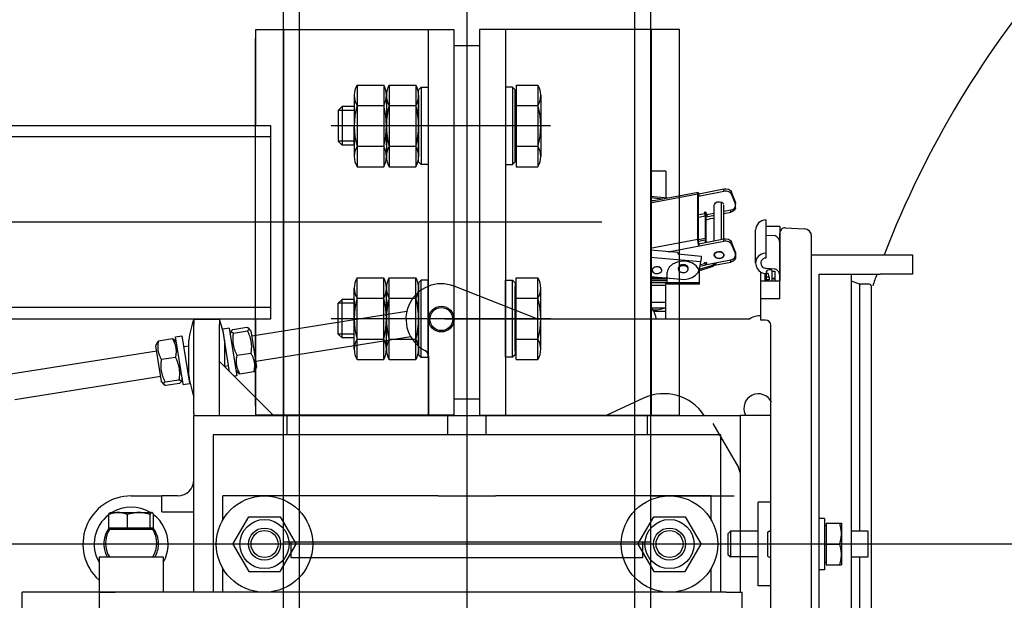
# Model space of a CAD drawing. Units: millimetres. Extents: x 0 to 923472, y 0 to 156496.
# Drawn here: x 588772 to 589078, y 36328 to 36509 of the extents above; entities that cross this region are included whole.
import ezdxf

# ---------------------------------------------------------------- set-up
doc = ezdxf.new("R2010")
doc.units = ezdxf.units.MM
doc.linetypes.add('ACAD_ISO09W100', pattern=[45, 24, -3, 6, -3, 6, -3])
doc.layers.add('20-30_Blitzschutz_ERdung', color=7, linetype='ACAD_ISO09W100', lineweight=35)

msp = doc.modelspace()

# ---------------------------------------------------------------- linework, layer by layer
at = {"color": 1, "ltscale": 0.3}
for p, q in [((588911.14, 37051.677), (588911.141, 36341.676)), ((588853.99, 37046.676), (588853.99, 36346.676)), ((588858.99, 37046.676), (588858.99, 36346.676)), ((588963.29, 37046.676), (588963.29, 36346.676)), ((588968.29, 37046.676), (588968.29, 36346.676)), ((588911.14, 36702.718), (588911.141, 35992.718)), ((588853.99, 36697.718), (588853.99, 35997.718)), ((588858.99, 36697.718), (588858.99, 35997.718)), ((588963.29, 36697.718), (588963.29, 35997.718)), ((588968.29, 36697.718), (588968.29, 35997.718)), ((588953.18, 36446.076), (588696.118, 36446.076))]:
    msp.add_line(p, q, dxfattribs=at)
at = {"color": 1}
for p, q in [((588911.14, 36870.005), (588911.14, 36414.365)), ((588911.14, 36570.005), (588911.14, 36114.364)), ((588845.513, 36476.191), (588845.513, 36506.076)), ((588845.513, 36506.076), (588907.139, 36506.076)), ((588899.139, 36506.076), (588899.139, 36386.076)), ((588907.139, 36506.076), (588907.139, 36386.076)), ((588915.139, 36506.076), (588915.139, 36386.076)), ((588977.313, 36506.076), (588915.139, 36506.076)), ((588923.139, 36506.076), (588923.139, 36386.076)), ((588977.313, 36386.053), (588977.313, 36506.076)), ((588907.139, 36501.076), (588915.139, 36501.076)), ((588876.99, 36488.778), (588876.99, 36463.375)), ((588876.99, 36488.778), (588885.288, 36488.778)), ((588885.288, 36488.778), (588885.288, 36463.375)), ((588886.99, 36488.778), (588895.288, 36488.778)), ((588886.99, 36488.778), (588886.99, 36463.375)), ((588895.288, 36488.778), (588895.288, 36463.375)), ((588896.139, 36487.276), (588896.939, 36488.076)), ((588896.939, 36488.076), (588896.939, 36464.076)), ((588925.339, 36488.076), (588925.339, 36464.076)), ((588926.139, 36487.276), (588925.339, 36488.076)), ((588926.539, 36488.778), (588933.288, 36488.778)), ((588926.539, 36488.778), (588926.539, 36463.375)), ((588933.288, 36488.778), (588933.288, 36463.375)), ((588876.139, 36485.603), (588876.139, 36466.55)), ((588886.139, 36485.603), (588886.139, 36466.55)), ((588896.139, 36485.603), (588896.139, 36466.55)), ((588926.139, 36486.076), (588926.139, 36466.076)), ((588926.139, 36486.076), (588926.539, 36486.076)), ((588934.139, 36485.603), (588934.139, 36466.55)), ((588872.339, 36482.076), (588871.139, 36480.876)), ((588876.139, 36480.876), (588871.139, 36480.876)), ((588871.139, 36480.876), (588871.139, 36471.276)), ((588876.139, 36482.076), (588872.339, 36482.076)), ((588872.339, 36482.076), (588872.339, 36470.076)), ((588876.99, 36482.427), (588885.288, 36482.427)), ((588886.99, 36482.427), (588895.288, 36482.427)), ((588926.539, 36482.427), (588933.288, 36482.427)), ((588850.058, 36476.226), (588850.058, 36415.926)), ((588876.139, 36470.076), (588876.139, 36476.076)), ((588886.139, 36470.076), (588886.139, 36476.076)), ((588876.139, 36471.276), (588871.139, 36471.276)), ((588872.339, 36470.076), (588871.139, 36471.276)), ((588876.139, 36470.076), (588872.339, 36470.076)), ((588876.99, 36469.726), (588885.288, 36469.726)), ((588886.99, 36469.726), (588895.288, 36469.726)), ((588926.539, 36469.726), (588933.288, 36469.726)), ((588926.139, 36466.076), (588926.539, 36466.076)), ((588876.99, 36463.375), (588885.288, 36463.375)), ((588886.99, 36463.375), (588895.288, 36463.375)), ((588896.139, 36464.876), (588896.939, 36464.076)), ((588926.139, 36464.876), (588925.339, 36464.076)), ((588926.539, 36463.375), (588933.288, 36463.375)), ((588973.049, 36461.935), (588968.14, 36461.935)), ((588973.049, 36461.933), (588973.049, 36453.655)), ((588983.367, 36454.976), (588991.095, 36456.44)), ((588991.095, 36455.733), (588991.095, 36456.44)), ((588983.088, 36455.389), (588968.14, 36452.557)), ((588968.14, 36452.128), (588982.979, 36454.939)), ((588973.656, 36453.602), (588968.14, 36454.091)), ((588972.086, 36453.304), (588968.14, 36453.654)), ((588982.979, 36440.797), (588982.979, 36454.939)), ((588983.238, 36454.256), (588983.274, 36454.405)), ((588983.238, 36440.114), (588983.238, 36454.256)), ((588983.24, 36454.244), (588991.095, 36455.733)), ((588983.274, 36454.405), (588983.367, 36454.269)), ((588983.367, 36454.976), (588983.367, 36454.269)), ((588994.709, 36452.366), (588993.544, 36455.44)), ((588993.544, 36455.44), (588993.544, 36454.733)), ((588993.544, 36454.733), (588994.709, 36451.659)), ((588968.14, 36452.942), (588969.525, 36452.819)), ((588988.121, 36440.32), (588988.121, 36451.433)), ((588990.324, 36452.343), (588990.324, 36440.737)), ((588991.121, 36440.885), (588991.121, 36451.421)), ((588994.709, 36452.366), (588994.783, 36452.008)), ((588994.709, 36451.659), (588994.709, 36452.366)), ((588994.776, 36451.287), (588994.709, 36451.659)), ((588994.777, 36451.293), (588994.777, 36452)), ((588994.777, 36450.586), (588994.777, 36451.287)), ((588985.153, 36448.75), (588983.238, 36448.388)), ((588983.238, 36447.668), (588985.283, 36448.055)), ((588985.507, 36449.183), (588985.024, 36449.092)), ((588985.024, 36449.092), (588985.153, 36448.75)), ((588985.283, 36448.055), (588985.283, 36440.984)), ((588985.419, 36448.46), (588985.562, 36448.487)), ((588985.766, 36448.5), (588985.507, 36449.183)), ((588985.542, 36447.372), (588985.542, 36440.301)), ((588986.904, 36447.122), (588985.542, 36446.701)), ((588985.562, 36449.038), (588985.562, 36448.487)), ((588985.562, 36448.487), (588985.821, 36447.804)), ((588985.766, 36448.5), (588988.121, 36448.947)), ((588985.821, 36448.511), (588985.821, 36447.804)), ((588985.821, 36447.804), (588988.121, 36448.24)), ((588991.121, 36449.515), (588993.295, 36449.927)), ((588991.121, 36448.808), (588993.295, 36449.22)), ((588993.295, 36449.22), (588993.295, 36449.927)), ((589004.166, 36446.801), (589004.166, 36434.923)), ((589008.485, 36444.776), (589004.166, 36444.776)), ((589008.532, 36444.776), (589008.532, 36427.893)), ((589008.532, 36444.776), (589008.532, 36427.893)), ((589008.532, 36444.776), (589008.532, 36427.893)), ((589010.191, 36444.33), (589016.174, 36444.016)), ((588985.283, 36440.984), (588983.238, 36440.597)), ((588983.367, 36439.419), (588991.095, 36440.883)), ((588985.283, 36440.984), (588985.542, 36440.301)), ((588991.095, 36440.176), (588991.095, 36440.883)), ((589001.004, 36433.335), (589001.004, 36443.639)), ((589004.166, 36442.05), (589006.957, 36441.916)), ((589008.507, 36422.297), (589008.507, 36442.732)), ((589018.413, 36250.213), (589018.413, 36441.657)), ((588968.14, 36437.986), (588982.979, 36440.797)), ((588973.76, 36436.892), (588991.095, 36440.176)), ((588983.238, 36440.243), (588985.338, 36440.641)), ((588983.367, 36439.419), (588983.367, 36438.712)), ((588985.338, 36440.641), (588985.597, 36439.958)), ((588985.338, 36440.641), (588985.338, 36439.793)), ((588985.542, 36440.301), (588985.472, 36440.288)), ((588985.597, 36439.958), (588985.597, 36439.842)), ((588994.709, 36436.81), (588993.544, 36439.883)), ((588993.544, 36439.883), (588993.544, 36439.176)), ((588993.544, 36439.176), (588994.709, 36436.103)), ((588976.775, 36436.624), (588968.14, 36437.391)), ((588968.14, 36435.261), (588983.886, 36433.863)), ((588976.775, 36436.624), (588976.764, 36436.21)), ((588976.764, 36436.21), (588984.062, 36435.562)), ((588988.127, 36435.773), (588988.121, 36435.87)), ((588988.28, 36436.347), (588988.123, 36435.866)), ((588988.123, 36435.866), (588988.172, 36435.596)), ((588988.172, 36435.596), (588988.51, 36435.157)), ((588988.51, 36435.157), (588989.108, 36434.874)), ((588989.108, 36434.874), (588989.824, 36434.82)), ((588989.405, 36436.92), (588989.783, 36436.925)), ((588989.824, 36434.82), (588990.493, 36435.008)), ((588990.324, 36436.807), (588990.609, 36436.668)), ((588990.493, 36435.008), (588990.961, 36435.395)), ((588990.961, 36435.395), (588991.118, 36435.876)), ((588991.032, 36436.229), (588991.114, 36435.968)), ((588991.118, 36435.876), (588991.069, 36436.145)), ((588991.114, 36435.968), (588991.12, 36435.871)), ((588991.121, 36435.871), (588991.121, 36435.876)), ((588994.709, 36436.81), (588994.783, 36436.452)), ((588994.709, 36436.103), (588994.709, 36436.81)), ((588994.776, 36435.731), (588994.709, 36436.103)), ((588994.777, 36436.444), (588994.777, 36435.737)), ((588994.777, 36435.731), (588994.777, 36435.03)), ((589018.413, 36435.935), (589039.795, 36435.935)), ((589039.795, 36435.935), (589049.795, 36435.935)), ((589049.795, 36435.935), (589049.795, 36429.935)), ((588977.001, 36431.98), (588976.966, 36431.871)), ((588976.966, 36431.871), (588976.989, 36431.768)), ((588976.989, 36431.494), (588976.989, 36431.943)), ((588977.337, 36432.471), (588977.337, 36432.174)), ((588979.977, 36431.716), (588980.011, 36431.825)), ((588979.989, 36431.494), (588979.989, 36431.928)), ((588983.886, 36433.863), (588983.45, 36431.407)), ((588986.904, 36432.414), (588983.467, 36431.353)), ((588987.104, 36432.09), (588983.489, 36430.974)), ((588983.633, 36432.44), (588985.488, 36432.791)), ((588983.719, 36432.922), (588985.208, 36433.205)), ((588985.079, 36433.546), (588985.562, 36433.638)), ((588985.208, 36433.205), (588985.079, 36433.546)), ((588985.562, 36433.638), (588985.821, 36432.955)), ((588985.597, 36433.546), (588985.597, 36433.241)), ((588985.821, 36432.955), (588993.295, 36434.371)), ((588987.104, 36432.09), (588986.904, 36432.414)), ((588988.178, 36432.694), (588993.295, 36433.664)), ((588993.295, 36433.664), (588993.295, 36434.371)), ((589004.419, 36431.768), (589006.957, 36431.612)), ((588876.99, 36428.778), (588885.288, 36428.778)), ((588876.99, 36403.375), (588876.99, 36428.778)), ((588885.288, 36403.375), (588885.288, 36428.778)), ((588886.99, 36403.375), (588886.99, 36428.778)), ((588886.99, 36428.778), (588895.288, 36428.778)), ((588895.288, 36403.375), (588895.288, 36428.778)), ((588926.539, 36403.375), (588926.539, 36428.778)), ((588926.539, 36428.778), (588933.288, 36428.778)), ((588933.288, 36403.375), (588933.288, 36428.778)), ((588968.14, 36429.204), (588977.866, 36428.34)), ((588972.902, 36428.737), (588968.14, 36428.737)), ((588968.814, 36431.282), (588968.78, 36431.173)), ((588968.78, 36431.173), (588968.822, 36430.976)), ((588968.833, 36431.366), (588968.802, 36431.151)), ((588968.802, 36431.282), (588968.802, 36431.245)), ((588968.802, 36431.151), (588968.803, 36431.122)), ((588968.822, 36430.976), (588969.138, 36430.48)), ((588969.138, 36430.48), (588969.761, 36430.161)), ((588969.761, 36430.161), (588970.525, 36430.101)), ((588970.525, 36430.101), (588971.231, 36430.317)), ((588971.231, 36430.317), (588971.693, 36430.752)), ((588971.693, 36430.752), (588971.79, 36431.018)), ((588971.771, 36430.934), (588971.802, 36431.149)), ((588971.79, 36431.018), (588971.824, 36431.126)), ((588971.802, 36431.149), (588971.801, 36431.178)), ((588972.902, 36428.737), (588972.902, 36428.781)), ((588973.217, 36428.753), (588972.902, 36428.737)), ((588973.489, 36426.825), (588973.489, 36430.434)), ((588983.077, 36430.442), (588983.45, 36431.407)), ((588983.454, 36431.432), (588983.489, 36431.141)), ((588983.489, 36426.825), (588983.489, 36431.141)), ((588983.489, 36430.92), (588983.499, 36430.977)), ((589002.665, 36415.662), (589002.665, 36430.552)), ((589003.96, 36427.893), (589003.96, 36430.18)), ((589004.23, 36430.277), (589004.23, 36427.893)), ((589004.926, 36430.1), (589004.23, 36430.1)), ((589005.2, 36428.968), (589004.23, 36428.968)), ((589005.2, 36428.968), (589004.926, 36430.1)), ((589005.685, 36431.247), (589005.2, 36431.247)), ((589005.2, 36428.968), (589005.2, 36428.192)), ((589006.17, 36430.866), (589006.957, 36430.866)), ((589006.17, 36427.893), (589006.17, 36430.866)), ((589006.17, 36427.893), (589006.17, 36430.762)), ((589006.17, 36428.799), (589006.957, 36428.66)), ((589006.957, 36430.866), (589006.957, 36427.893)), ((589020.795, 36429.935), (589039.795, 36429.935)), ((589020.795, 36261.935), (589020.795, 36429.935)), ((589030.795, 36261.935), (589030.795, 36429.935)), ((589049.795, 36429.935), (589039.795, 36429.935)), ((588876.139, 36406.55), (588876.139, 36425.603)), ((588886.139, 36406.55), (588886.139, 36425.603)), ((588896.139, 36427.276), (588896.939, 36428.076)), ((588896.139, 36406.55), (588896.139, 36425.603)), ((588896.939, 36404.076), (588896.939, 36428.076)), ((588933.214, 36415.935), (588907.248, 36426.168)), ((588926.139, 36427.276), (588925.339, 36428.076)), ((588925.339, 36404.076), (588925.339, 36428.076)), ((588926.139, 36426.076), (588926.539, 36426.076)), ((588926.139, 36406.076), (588926.139, 36426.076)), ((588934.139, 36406.55), (588934.139, 36425.603)), ((588972.902, 36428.383), (588968.14, 36428.383)), ((588968.14, 36427.959), (588973.489, 36427.959)), ((588983.489, 36427.252), (588968.14, 36427.252)), ((588968.14, 36426.545), (588973.049, 36426.545)), ((588973.489, 36428.412), (588972.902, 36428.383)), ((588973.049, 36415.935), (588973.049, 36427.252)), ((588983.489, 36426.812), (588973.489, 36426.812)), ((589002.665, 36427.893), (589008.507, 36427.893)), ((589005.2, 36428.192), (589004.23, 36428.192)), ((589006.17, 36428.558), (589006.957, 36428.419)), ((589033.268, 36426.809), (589030.795, 36427.735)), ((589036.472, 36426.809), (589033.268, 36426.809)), ((589033.268, 36426.809), (589033.268, 36349.935)), ((589036.972, 36426.309), (589036.972, 36265.56)), ((588872.339, 36422.076), (588871.139, 36420.876)), ((588871.139, 36411.276), (588871.139, 36420.876)), ((588876.139, 36420.876), (588871.139, 36420.876)), ((588872.339, 36410.076), (588872.339, 36422.076)), ((588876.139, 36422.076), (588872.339, 36422.076)), ((588876.139, 36422.076), (588876.139, 36416.076)), ((588876.99, 36422.427), (588885.288, 36422.427)), ((588886.139, 36422.076), (588886.139, 36416.076)), ((588886.99, 36422.427), (588895.288, 36422.427)), ((588926.539, 36422.427), (588933.288, 36422.427)), ((588973.049, 36421.087), (588968.14, 36421.087)), ((588968.14, 36419.416), (588973.049, 36419.416)), ((589008.507, 36422.297), (589002.665, 36422.297)), ((588892.468, 36418.282), (588844.216, 36410.64)), ((588968.41, 36419.022), (588968.14, 36419.022)), ((588968.14, 36418.818), (588970.41, 36418.818)), ((588968.41, 36415.935), (588968.41, 36419.022)), ((588969.301, 36418.423), (588973.049, 36418.423)), ((588850.058, 36415.926), (588696.118, 36415.926)), ((588826.214, 36415.935), (588834.214, 36415.935)), ((588826.214, 36415.935), (588826.214, 36414.327)), ((588826.214, 36386.604), (588826.214, 36414.327)), ((588834.214, 36415.935), (588834.214, 36414.327)), ((588834.214, 36386.604), (588834.214, 36414.327)), ((588838.385, 36412.763), (588842.686, 36413.444)), ((588845.513, 36386.059), (588845.513, 36415.909)), ((588988.147, 36415.935), (588904.295, 36415.935)), ((588997.608, 36415.935), (588988.147, 36415.935)), ((588999.058, 36415.935), (588997.608, 36415.935)), ((589004.112, 36415.662), (589002.665, 36415.662)), ((589005.713, 36277.808), (589005.713, 36414.062)), ((588820.557, 36410.436), (588822.532, 36410.749)), ((588822.889, 36395.712), (588820.557, 36410.436)), ((588822.532, 36410.749), (588824.864, 36396.025)), ((588837.249, 36413.08), (588835.273, 36412.767)), ((588837.361, 36399.588), (588835.273, 36412.767)), ((588837.249, 36413.08), (588839.595, 36398.265)), ((588837.538, 36411.253), (588837.924, 36412.258)), ((588838.568, 36411.603), (588842.87, 36412.284)), ((588843.958, 36412.27), (588843.28, 36413.107)), ((588843.958, 36412.27), (588845.726, 36401.109)), ((588893.719, 36410.381), (588845.468, 36402.739)), ((588872.339, 36410.076), (588871.139, 36411.276)), ((588876.139, 36411.276), (588871.139, 36411.276)), ((588814.426, 36407.592), (588814.812, 36408.598)), ((588816.183, 36396.5), (588814.426, 36407.592)), ((588819.574, 36409.784), (588815.273, 36409.102)), ((588820.846, 36408.609), (588820.168, 36409.446)), ((588824.625, 36407.537), (588823.08, 36407.292)), ((588824.625, 36398.435), (588824.625, 36409.435)), ((588835.803, 36409.421), (588835.803, 36401.146)), ((588835.821, 36409.31), (588835.803, 36409.308)), ((588876.139, 36410.076), (588872.339, 36410.076)), ((588876.99, 36409.726), (588885.288, 36409.726)), ((588886.99, 36409.726), (588895.288, 36409.726)), ((588926.539, 36409.726), (588933.288, 36409.726)), ((588814.684, 36405.963), (588769.251, 36398.767)), ((588839.665, 36404.68), (588843.966, 36405.362)), ((588896.139, 36404.876), (588896.939, 36404.076)), ((588899.214, 36404.402), (588899.214, 36385.935)), ((588926.139, 36404.876), (588925.339, 36404.076)), ((588926.139, 36406.076), (588926.539, 36406.076)), ((588820.487, 36404.021), (588816.186, 36403.34)), ((588834.214, 36402.735), (588851.014, 36385.935)), ((588837.072, 36401.409), (588835.803, 36401.208)), ((588845.726, 36401.109), (588845.34, 36400.103)), ((588876.99, 36403.375), (588885.288, 36403.375)), ((588886.99, 36403.375), (588895.288, 36403.375)), ((588926.539, 36403.375), (588933.288, 36403.375)), ((588815.936, 36398.061), (588770.502, 36390.865)), ((588824.625, 36399.437), (588824.331, 36399.391)), ((588839.595, 36398.265), (588838.809, 36398.14)), ((588839.306, 36400.092), (588839.984, 36399.255)), ((588840.578, 36398.918), (588844.879, 36399.599)), ((588816.194, 36396.431), (588816.183, 36396.5)), ((588816.194, 36396.431), (588816.872, 36395.594)), ((588817.282, 36396.417), (588821.583, 36397.098)), ((588821.767, 36395.938), (588817.466, 36395.257)), ((588822.614, 36397.448), (588822.228, 36396.443)), ((588822.903, 36395.621), (588822.889, 36395.712)), ((588822.903, 36395.621), (588824.879, 36395.934)), ((588824.864, 36396.025), (588824.879, 36395.934)), ((588915.139, 36391.076), (588907.139, 36391.076)), ((588966.11, 36391.329), (588954.541, 36385.935)), ((588826.214, 36386.604), (588826.214, 36385.935)), ((588826.214, 36330.935), (588826.214, 36385.935)), ((588826.214, 36385.935), (588855.214, 36385.935)), ((588834.214, 36385.935), (588834.214, 36386.604)), ((588907.139, 36386.076), (588845.513, 36386.076)), ((588855.214, 36379.935), (588855.214, 36385.935)), ((588855.214, 36385.935), (588905.214, 36385.935)), ((588905.214, 36385.935), (588917.214, 36385.935)), ((588905.214, 36379.935), (588905.214, 36385.935)), ((588915.139, 36386.076), (588977.313, 36386.076)), ((588917.214, 36379.935), (588917.214, 36385.935)), ((588917.214, 36385.935), (588967.214, 36385.935)), ((588967.214, 36385.935), (588996.214, 36385.935)), ((588967.214, 36385.935), (588967.214, 36379.935)), ((588996.214, 36385.935), (588996.214, 36330.935)), ((589005.713, 36385.935), (588996.214, 36385.935)), ((588987.738, 36383.435), (588995.625, 36369.774)), ((588832.214, 36379.935), (588832.214, 36330.935)), ((588855.214, 36379.935), (588832.214, 36379.935)), ((588905.214, 36379.935), (588855.214, 36379.935)), ((588917.214, 36379.935), (588905.214, 36379.935)), ((588967.214, 36379.935), (588917.214, 36379.935)), ((588990.214, 36379.935), (588967.214, 36379.935)), ((588990.214, 36330.935), (588990.214, 36379.935)), ((588996.295, 36349.935), (588996.295, 36367.274)), ((588806.714, 36360.935), (588816.214, 36360.935)), ((588816.214, 36355.935), (588816.214, 36360.935)), ((588821.214, 36360.935), (588816.214, 36360.935)), ((588835.214, 36353.418), (588835.214, 36360.935)), ((588865.087, 36360.935), (588835.214, 36360.935)), ((588870.087, 36360.935), (588865.087, 36360.935)), ((588902.214, 36360.935), (588870.087, 36360.935)), ((588902.214, 36360.935), (588920.214, 36360.935)), ((588952.342, 36360.935), (588920.214, 36360.935)), ((588957.342, 36360.935), (588952.342, 36360.935)), ((588987.214, 36360.935), (588957.342, 36360.935)), ((588968.759, 36360.935), (588990.83, 36360.935)), ((588987.214, 36353.418), (588987.214, 36360.935)), ((588990.83, 36360.935), (588994.366, 36360.935)), ((589001.795, 36332.935), (589001.795, 36358.935)), ((589005.713, 36358.935), (589001.795, 36358.935)), ((588799.724, 36351.035), (588799.724, 36355.153)), ((588800.214, 36355.735), (588800.138, 36355.69)), ((588800.214, 36355.735), (588802.66, 36355.735)), ((588802.66, 36355.735), (588813.214, 36355.735)), ((588805.597, 36351.035), (588805.597, 36355.153)), ((588812.583, 36351.035), (588812.583, 36355.153)), ((588813.214, 36355.735), (588813.291, 36355.69)), ((588813.705, 36351.035), (588813.705, 36355.153)), ((588816.214, 36355.935), (588826.214, 36355.935)), ((588838.397, 36345.935), (588843.306, 36354.437)), ((588843.306, 36354.437), (588853.123, 36354.437)), ((588853.123, 36354.437), (588858.032, 36345.935)), ((588964.397, 36345.935), (588969.306, 36354.437)), ((588969.306, 36354.437), (588979.123, 36354.437)), ((588979.123, 36354.437), (588984.032, 36345.935)), ((589022.395, 36353.935), (589020.795, 36353.935)), ((589022.395, 36353.935), (589022.395, 36337.935)), ((589022.995, 36352.435), (589022.995, 36345.935)), ((589022.995, 36352.435), (589027.113, 36352.435)), ((589027.113, 36352.435), (589027.695, 36352.435)), ((589027.695, 36352.435), (589027.695, 36339.435)), ((588799.724, 36351.035), (588805.597, 36351.035)), ((588806.714, 36350.435), (588799.937, 36350.435)), ((588801.014, 36351.035), (588801.014, 36350.435)), ((588805.597, 36351.035), (588812.583, 36351.035)), ((588813.492, 36350.435), (588806.714, 36350.435)), ((588812.414, 36351.035), (588812.414, 36350.435)), ((588812.583, 36351.035), (588813.705, 36351.035)), ((588992.395, 36349.168), (588993.161, 36349.935)), ((588992.395, 36349.168), (588992.395, 36342.701)), ((589001.795, 36349.935), (588993.161, 36349.935)), ((588993.161, 36349.935), (588993.161, 36341.935)), ((589004.713, 36349.688), (589005.713, 36350.266)), ((589004.713, 36349.688), (589004.713, 36342.181)), ((589022.995, 36351.635), (589022.395, 36351.635)), ((589035.995, 36349.935), (589030.795, 36349.935)), ((589035.995, 36341.935), (589035.995, 36349.935)), ((589199.487, 36345.935), (588754.942, 36345.935)), ((588838.397, 36345.935), (588843.306, 36337.432)), ((588853.123, 36337.432), (588858.032, 36345.935)), ((588853.99, 36346.676), (588968.29, 36346.676)), ((588964.397, 36345.935), (588969.306, 36337.432)), ((588979.123, 36337.432), (588984.032, 36345.935)), ((589022.995, 36345.935), (589022.995, 36339.435)), ((589022.995, 36345.935), (589027.113, 36345.935)), ((588796.714, 36341.935), (588796.714, 36330.935)), ((588796.714, 36341.935), (588806.714, 36341.935)), ((588806.714, 36341.935), (588816.714, 36341.935)), ((588816.714, 36341.935), (588816.714, 36330.935)), ((588992.395, 36342.701), (588993.161, 36341.935)), ((589001.795, 36341.935), (588993.161, 36341.935)), ((588996.295, 36330.935), (588996.295, 36341.935)), ((589004.713, 36342.181), (589005.713, 36341.603)), ((589022.995, 36340.235), (589022.395, 36340.235)), ((589030.795, 36341.935), (589035.995, 36341.935)), ((589033.268, 36341.935), (589033.268, 36265.06)), ((588835.214, 36330.935), (588835.214, 36338.451)), ((588843.306, 36337.432), (588853.123, 36337.432)), ((588969.306, 36337.432), (588979.123, 36337.432)), ((588987.214, 36330.935), (588987.214, 36338.451)), ((589022.395, 36337.935), (589020.795, 36337.935)), ((589022.995, 36339.435), (589027.113, 36339.435)), ((589027.113, 36339.435), (589027.695, 36339.435)), ((588991.795, 36330.935), (588772.795, 36330.935)), ((588772.795, 36325.935), (588772.795, 36330.935)), ((588796.714, 36330.935), (588801.714, 36330.935)), ((588796.714, 36330.935), (588796.714, 36325.935)), ((588991.795, 36330.935), (588996.795, 36330.935)), ((588996.795, 36325.935), (588996.795, 36330.935)), ((589005.713, 36332.935), (589001.795, 36332.935))]:
    msp.add_line(p, q, dxfattribs=at)
at = {"color": 1, "ltscale": 10}
for p, q in [((588854.263, 36386.076), (588854.263, 36506.076)), ((588968.563, 36386.076), (588968.563, 36506.076)), ((588845.413, 36388.926), (588845.413, 36503.226)), ((588850.058, 36472.626), (588696.118, 36472.626)), ((588850.058, 36419.526), (588696.118, 36419.526))]:
    msp.add_line(p, q, dxfattribs=at)
at = {"color": 1, "ltscale": 0.1}
for p, q in [((588937.139, 36476.076), (588868.96, 36476.076)), ((588937.139, 36416.076), (588868.96, 36416.076))]:
    msp.add_line(p, q, dxfattribs=at)
at = {"color": 1}
for points in [[(588896.139, 36464.876), (588896.139, 36487.276)], [(588896.939, 36488.076), (588899.139, 36488.076), (588899.139, 36464.076), (588896.939, 36464.076)], [(588925.339, 36488.076), (588923.139, 36488.076), (588923.139, 36464.076), (588925.339, 36464.076)], [(588926.139, 36464.876), (588926.139, 36487.276)], [(588500.058, 36476.226), (588696.118, 36476.226), (588850.058, 36476.226)], [(588991.095, 36456.44), (588991.712, 36456.486), (588992.517, 36456.335), (588993.166, 36455.965), (588993.544, 36455.44)], [(588982.979, 36454.939), (588983.004, 36455.247), (588983.089, 36455.387)], [(588983.089, 36455.387), (588983.109, 36455.388), (588983.274, 36455.191), (588983.367, 36454.976)], [(588993.544, 36454.733), (588993.293, 36455.134), (588992.705, 36455.551), (588991.927, 36455.763), (588991.095, 36455.733)], [(588988.121, 36451.433), (588988.155, 36451.652), (588988.472, 36452.109), (588989.054, 36452.409), (588989.766, 36452.483), (588990.445, 36452.313), (588990.934, 36451.939), (588991.069, 36451.702)], [(588993.295, 36449.927), (588993.862, 36450.105), (588994.453, 36450.521), (588994.752, 36451.071), (588994.776, 36451.287)], [(588994.783, 36450.594), (588994.775, 36450.515), (588994.561, 36449.946), (588994.037, 36449.488), (588993.295, 36449.22)], [(588985.283, 36448.055), (588985.25, 36448.378), (588985.153, 36448.75)], [(588985.542, 36447.372), (588985.517, 36447.81), (588985.411, 36448.508), (588985.257, 36449.136)], [(588985.533, 36447.371), (588985.585, 36446.96), (588985.595, 36446.718)], [(588988.121, 36447.121), (588988.006, 36447.177), (588987.485, 36447.228), (588986.904, 36447.122)], [(588991.095, 36440.883), (588991.712, 36440.93), (588992.517, 36440.778), (588993.166, 36440.408), (588993.544, 36439.883)], [(588983.367, 36438.712), (588983.231, 36439.14), (588983.077, 36439.833), (588982.991, 36440.513), (588982.979, 36440.797)], [(588983.367, 36439.419), (588983.281, 36439.737), (588983.238, 36440.114)], [(588993.544, 36439.176), (588993.293, 36439.577), (588992.705, 36439.995), (588991.927, 36440.207), (588991.095, 36440.176)], [(588984.062, 36435.562), (588984.017, 36434.907), (588983.934, 36434.168), (588983.886, 36433.863)], [(588988.121, 36435.87), (588988.14, 36436.041), (588988.247, 36436.298)], [(588988.917, 36434.934), (588988.632, 36435.073), (588988.381, 36435.274), (588988.209, 36435.512), (588988.127, 36435.773)], [(588988.247, 36436.298), (588988.442, 36436.527), (588988.712, 36436.715)], [(588991.069, 36436.145), (588990.731, 36436.584), (588990.133, 36436.868), (588989.417, 36436.922), (588988.748, 36436.733), (588988.28, 36436.347)], [(588988.712, 36436.715), (588989.04, 36436.849), (588989.405, 36436.92)], [(588991.12, 36435.871), (588991.101, 36435.7), (588990.994, 36435.444), (588990.799, 36435.214), (588990.529, 36435.027), (588990.201, 36434.893), (588989.836, 36434.821), (588989.458, 36434.816), (588989.09, 36434.879), (588988.917, 36434.934)], [(588989.783, 36436.925), (588990.151, 36436.863), (588990.324, 36436.807)], [(588990.609, 36436.668), (588990.86, 36436.468), (588991.032, 36436.229)], [(588993.295, 36434.371), (588993.862, 36434.549), (588994.453, 36434.964), (588994.752, 36435.514), (588994.776, 36435.731)], [(588994.783, 36435.038), (588994.775, 36434.959), (588994.561, 36434.39), (588994.037, 36433.931), (588993.295, 36433.664)], [(588971.824, 36431.126), (588971.782, 36431.323), (588971.466, 36431.819), (588970.843, 36432.139), (588970.079, 36432.199), (588969.373, 36431.982), (588968.911, 36431.547), (588968.814, 36431.282)], [(588969.051, 36431.735), (588968.884, 36431.495), (588968.833, 36431.366)], [(588969.609, 36432.091), (588969.298, 36431.938), (588969.051, 36431.735)], [(588970.341, 36432.21), (588969.964, 36432.183), (588969.609, 36432.091)], [(588971.063, 36432.064), (588970.715, 36432.169), (588970.341, 36432.21)], [(588971.594, 36431.688), (588971.362, 36431.9), (588971.063, 36432.064)], [(588971.801, 36431.178), (588971.744, 36431.442), (588971.594, 36431.688)], [(588974.11, 36432.14), (588973.559, 36431.025), (588973.489, 36430.434)], [(588983.489, 36430.434), (588983.283, 36431.437), (588982.548, 36432.498), (588981.36, 36433.329), (588979.85, 36433.836), (588978.189, 36433.963), (588976.562, 36433.696), (588975.149, 36433.065), (588974.11, 36432.14)], [(588977.337, 36432.174), (588977.247, 36432.089), (588977.117, 36431.923), (588977.031, 36431.744), (588976.991, 36431.556), (588976.989, 36431.495)], [(588980.011, 36431.825), (588979.969, 36432.022), (588979.652, 36432.517), (588979.03, 36432.837), (588978.266, 36432.897), (588977.56, 36432.681), (588977.098, 36432.246), (588977.001, 36431.98)], [(588979.989, 36431.494), (588979.978, 36431.622), (588979.922, 36431.807), (588979.821, 36431.983), (588979.676, 36432.142), (588979.494, 36432.281), (588979.28, 36432.395), (588979.041, 36432.481), (588978.784, 36432.534), (588978.518, 36432.555), (588978.25, 36432.542), (588977.991, 36432.495), (588977.747, 36432.416), (588977.527, 36432.308), (588977.337, 36432.174)], [(588985.208, 36433.205), (588985.345, 36432.912), (588985.488, 36432.792)], [(588985.488, 36432.792), (588985.585, 36433.016), (588985.597, 36433.241)], [(588986.904, 36432.414), (588987.411, 36432.626), (588987.943, 36432.984), (588988.368, 36433.43), (588988.373, 36433.438)], [(588988.794, 36433.518), (588988.613, 36433.168), (588988.206, 36432.714), (588987.685, 36432.342), (588987.104, 36432.09)], [(588968.803, 36431.122), (588968.86, 36430.857), (588969.01, 36430.611), (588969.242, 36430.4), (588969.541, 36430.236), (588969.889, 36430.13), (588970.263, 36430.089), (588970.64, 36430.116), (588970.995, 36430.209), (588971.306, 36430.362), (588971.553, 36430.564), (588971.72, 36430.804), (588971.771, 36430.934)], [(588976.989, 36431.495), (588977, 36431.367), (588977.056, 36431.182), (588977.157, 36431.006), (588977.301, 36430.847), (588977.483, 36430.707), (588977.697, 36430.593), (588977.937, 36430.508), (588978.194, 36430.455), (588978.46, 36430.434), (588978.727, 36430.447), (588978.987, 36430.494), (588979.231, 36430.573), (588979.451, 36430.681), (588979.641, 36430.815)], [(588977.866, 36428.34), (588978.62, 36428.314), (588980.015, 36428.481), (588981.288, 36428.918), (588982.336, 36429.59), (588983.077, 36430.442)], [(588979.641, 36430.815), (588979.731, 36430.9), (588979.861, 36431.066), (588979.947, 36431.245), (588979.986, 36431.432), (588979.989, 36431.494)], [(588896.139, 36427.276), (588896.139, 36404.876)], [(588896.939, 36404.076), (588899.139, 36404.076), (588899.139, 36428.076), (588896.939, 36428.076)], [(588925.339, 36404.076), (588923.139, 36404.076), (588923.139, 36428.076), (588925.339, 36428.076)], [(588926.139, 36427.276), (588926.139, 36404.876)], [(588970.41, 36418.818), (588971.29, 36418.992), (588972.169, 36419.195), (588973.049, 36419.416)], [(588969.301, 36418.423), (588969.11, 36418.719), (588968.792, 36418.942), (588968.41, 36419.022)], [(588970.147, 36415.851), (588969.907, 36416.728), (588969.622, 36417.58), (588969.301, 36418.423)]]:
    msp.add_lwpolyline(points, dxfattribs=at)
msp.add_lwpolyline([(588856.49, 36346.676), (588965.79, 36346.676), (588965.79, 36341.676), (588856.49, 36341.676)], close=True, dxfattribs=at)
for centre, radius in [((588903.214, 36415.935), 4), ((588903.214, 36415.935), 3.571), ((588848.214, 36345.935), 15), ((588974.214, 36345.935), 15), ((588848.214, 36345.935), 7.65), ((588974.214, 36345.935), 7.65), ((588848.214, 36345.935), 5), ((588848.214, 36345.935), 4.2), ((588974.214, 36345.935), 5), ((588974.214, 36345.935), 4.2)]:
    msp.add_circle(centre, radius, dxfattribs=at)
for centre, radius, start, end in [((588443.191, 36690.67), 363.849, 321.21764, 339.88827), ((589331.486, 36323.319), 311.573, 139.14428, 158.8112), ((588882.49, 36485.603), 6.351, 150, 210), ((588879.788, 36485.603), 6.351, 330, 30), ((588892.49, 36485.603), 6.351, 150, 210), ((588889.788, 36485.603), 6.351, 330, 30), ((588927.788, 36485.603), 6.351, 330, 30), ((588900.266, 36476.076), 24.127, 164.73852, 195.26148), ((588862.012, 36476.076), 24.127, 344.73852, 15.26148), ((588910.266, 36476.076), 24.127, 164.73852, 195.26148), ((588872.012, 36476.076), 24.127, 344.73852, 15.26148), ((588910.012, 36476.076), 24.127, 344.73852, 15.26148), ((588882.49, 36466.55), 6.351, 150, 210), ((588879.788, 36466.55), 6.351, 330, 30), ((588892.49, 36466.55), 6.351, 150, 210), ((588889.788, 36466.55), 6.351, 330, 30), ((588927.788, 36466.55), 6.351, 330, 30), ((589004.166, 36443.639), 3.162, 90, 180), ((589010.107, 36442.732), 1.6, 87, 180), ((589016.05, 36441.657), 2.362, 0, 87), ((589006.17, 36439.689), 2.362, 0, 70.52878), ((589004.166, 36433.335), 3.162, 90, 271.15583), ((589004.166, 36433.335), 1.587, 90, 279.13697), ((588882.49, 36425.603), 6.351, 150, 210), ((588879.788, 36425.603), 6.351, 330, 30), ((588892.49, 36425.603), 6.351, 150, 210), ((588889.788, 36425.603), 6.351, 330, 30), ((588927.788, 36425.603), 6.351, 330, 30), ((589005.2, 36430.277), 0.97, 90, 180), ((589005.685, 36430.762), 0.485, 0, 90), ((589006.17, 36429.385), 2.362, 0, 70.52878), ((589331.486, 36323.319), 311.573, 159.98993, 160.6978), ((588903.214, 36415.935), 11, 68.48981, 242.51357), ((589036.472, 36426.309), 0.5, 0, 90), ((588900.266, 36416.076), 24.127, 164.73852, 195.26148), ((588862.012, 36416.076), 24.127, 344.73852, 15.26148), ((588910.266, 36416.076), 24.127, 164.73852, 195.26148), ((588872.012, 36416.076), 24.127, 344.73852, 15.26148), ((588910.012, 36416.076), 24.127, 344.73852, 15.26148), ((588861.214, 36403.935), 37, 161.07536, 171.45138), ((588799.214, 36403.935), 37, 9.75344, 18.92464), ((589004.112, 36414.062), 1.6, 0, 90), ((588882.49, 36406.55), 6.351, 150, 210), ((588879.788, 36406.55), 6.351, 330, 30), ((588892.49, 36406.55), 6.351, 150, 210), ((588889.788, 36406.55), 6.351, 330, 30), ((588927.788, 36406.55), 6.351, 330, 30), ((588897.214, 36404.402), 2, 0, 62.51357), ((588861.214, 36403.935), 37, 188.54862, 198.92464), ((588972.45, 36377.735), 15, 33.13863, 115), ((589001.845, 36388.196), 4.5, 25, 205), ((588911.214, 36345.935), 95.5, 24.76189, 25), ((588991.295, 36367.274), 5, 0, 30), ((588821.214, 36365.935), 5, 270, 0), ((588806.714, 36345.935), 15, 90, 228.18969), ((588806.714, 36345.935), 11.5, 127.43482, 209.59185), ((588806.714, 36345.935), 11.5, 58.44891, 121.55109), ((588806.714, 36345.935), 11.5, 0, 52.56518), ((588806.714, 36345.935), 8.5, 143.1301, 208.07249), ((588806.714, 36346.185), 8, 147.91005, 212.08995), ((588806.714, 36346.185), 8, 327.91005, 32.08995), ((588806.714, 36345.935), 8.5, 0, 36.8699), ((588806.714, 36345.935), 8.5, 331.92751, 0), ((588806.714, 36345.935), 11.5, 330.40815, 0)]:
    msp.add_arc(centre, radius, start, end, dxfattribs=at)
msp.add_ellipse((589002.137, 36375.935), major_axis=(0, 41), ratio=0.3421053, start_param=6.2455387, end_param=6.5044997, dxfattribs=at)
for points, weights in [([(588842.686, 36413.444), (588843.848, 36413.034), (588842.87, 36412.284)], [1, 1.15470053838, 1]), ([(588838.568, 36411.603), (588837.406, 36412.013), (588838.385, 36412.763)], [1, 1.15470053838, 1]), ([(588839.665, 36404.68), (588838.046, 36407.972), (588838.568, 36411.603)], [1, 1.15470053838, 1]), ([(588842.87, 36412.284), (588844.488, 36408.992), (588843.966, 36405.362)], [1, 1.15470053838, 1]), ([(588815.273, 36409.102), (588814.895, 36408.812), (588814.812, 36408.598)], [1, 1.05463104338, 1.07067720616]), ([(588816.186, 36403.34), (588814.659, 36406.051), (588815.273, 36409.102)], [1, 1.15470053838, 1]), ([(588820.168, 36409.446), (588820.024, 36409.625), (588819.574, 36409.784)], [1.07067720616, 1.05463104338, 1]), ([(588819.574, 36409.784), (588821.101, 36407.072), (588820.487, 36404.021)], [1, 1.15470053838, 1]), ([(588840.578, 36398.918), (588839.051, 36401.629), (588839.665, 36404.68)], [1, 1.15470053838, 1]), ([(588843.966, 36405.362), (588845.493, 36402.65), (588844.879, 36399.599)], [1, 1.15470053838, 1]), ([(588817.282, 36396.417), (588815.663, 36399.709), (588816.186, 36403.34)], [1, 1.15470053838, 1]), ([(588820.487, 36404.021), (588822.106, 36400.729), (588821.583, 36397.098)], [1, 1.15470053838, 1]), ([(588839.984, 36399.255), (588840.128, 36399.076), (588840.578, 36398.918)], [1.07067720616, 1.05463104338, 1]), ([(588844.879, 36399.599), (588845.257, 36399.889), (588845.34, 36400.103)], [1, 1.05463104338, 1.07067720616]), ([(588817.466, 36395.257), (588816.304, 36395.668), (588817.282, 36396.417)], [1, 1.15470053838, 1]), ([(588821.583, 36397.098), (588822.746, 36396.688), (588821.767, 36395.938)], [1, 1.15470053838, 1]), ([(588802.66, 36355.735), (588801.298, 36355.735), (588799.724, 36355.153)], [1, 1.0380269746, 1]), ([(588799.724, 36355.153), (588799.945, 36355.579), (588800.138, 36355.69)], [1, 1.05558869008, 1.07118924157]), ([(588805.597, 36355.153), (588804.023, 36355.735), (588802.66, 36355.735)], [1, 1.0380269746, 1]), ([(588812.583, 36355.153), (588809.09, 36356.236), (588805.597, 36355.153)], [1, 1.15455095302, 1]), ([(588813.705, 36355.153), (588813.144, 36356.236), (588812.583, 36355.153)], [1, 1.15455095302, 1]), ([(589027.113, 36345.935), (589028.196, 36349.185), (589027.113, 36352.435)], [1, 1.15455095302, 1]), ([(589027.113, 36339.435), (589028.196, 36342.685), (589027.113, 36345.935)], [1, 1.15455095302, 1])]:
    msp.add_rational_spline(points, weights, degree=2, dxfattribs=at)
at = {"layer": '20-30_Blitzschutz_ERdung', "color": 1}
for centre, start, end in [((551520.351, 66565.378), 312.9503888, 326.0324496), ((611748.168, 79445.07), 237.8042617, 266.6703207)]:
    msp.add_arc(centre, 45000, start, end, dxfattribs=at)

doc.saveas('drawing.dxf')
